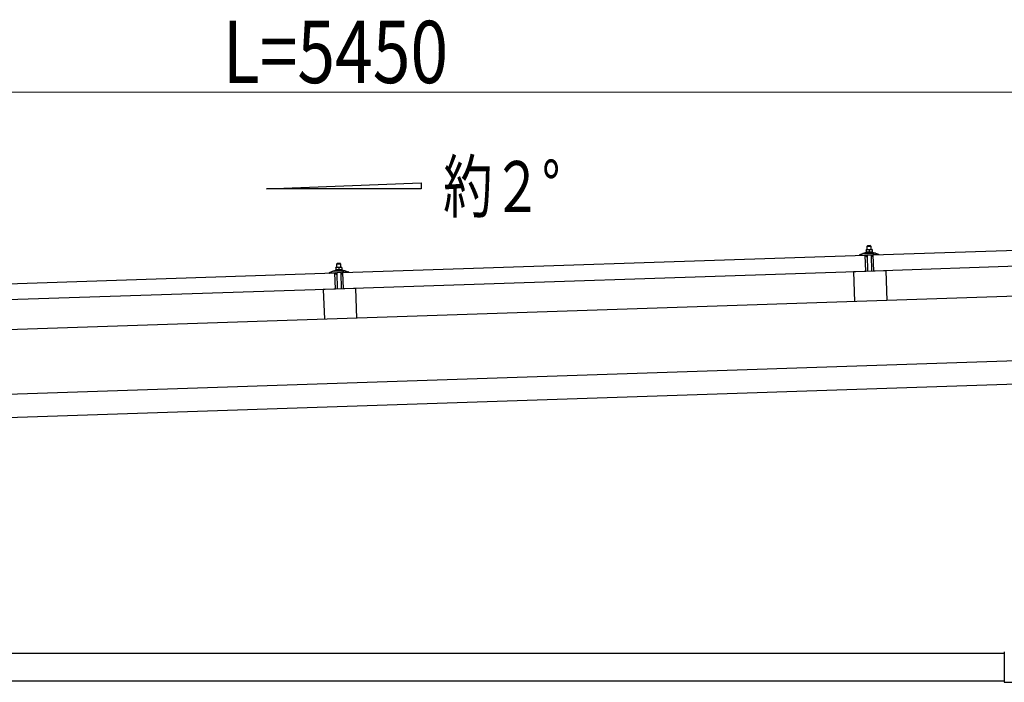
# Model space of a CAD drawing. Units: millimetres. Extents: x 0 to 25230, y 0 to 17820.
# Drawn here: x 12059 to 14195, y 5893 to 7329 of the extents above; entities that cross this region are included whole.
import ezdxf

# ---------------------------------------------------------------- set-up
doc = ezdxf.new("R2010")
doc.units = ezdxf.units.MM
for name, color, linetype, lineweight in [('USER1', 3, 'Continuous', 13), ('YKK_13', 4, 'Continuous', 30), ('YKK_A1', 4, 'Continuous', 30), ('YKK_D', 6, 'Continuous', 13)]:
    doc.layers.add(name, color=color, linetype=linetype, lineweight=lineweight)
doc.styles.add('text-b', font='extslim2.shx', dxfattribs={"width": 0.8, "bigfont": 'extfont2.shx'})

msp = doc.modelspace()

# ---------------------------------------------------------------- linework, layer by layer
at = {"layer": 'YKK_13'}
for p, q in [((13910.4, 6819.3), (15043.8, 6857.1)), ((13898.1, 6839.4), (13897.2, 6838.4)), ((13897.2, 6838.4), (13905.2, 6838.7)), ((13897.4, 6830.4), (13897.2, 6838.4)), ((13904.1, 6839.6), (13898.1, 6839.4)), ((13904.1, 6839.6), (13905.2, 6838.7)), ((13905.2, 6838.7), (13905.4, 6830.7)), ((12760, 6780.9), (13893.4, 6818.7)), ((13881.3, 6818.9), (13881.3, 6819.5)), ((13881.6, 6820), (13887.8, 6822.1)), ((13894.4, 6818.8), (13881.8, 6818.4)), ((13890.7, 6822.7), (13912.7, 6823.4)), ((13893.1, 6824.3), (13895.1, 6825.2)), ((13893.1, 6824.3), (13910.1, 6824.8)), ((13893.2, 6822.8), (13893.1, 6824.3)), ((13893.2, 6822.8), (13910.2, 6823.3)), ((13894.6, 6783.7), (13893.4, 6818.7)), ((13898.2, 6830.4), (13894.9, 6830.3)), ((13894.9, 6830.3), (13894.9, 6830.3)), ((13894.9, 6830.3), (13894.9, 6830.3)), ((13894.9, 6830.3), (13894.9, 6830.3)), ((13894.9, 6830.3), (13894.9, 6830.3)), ((13894.9, 6830.3), (13894.9, 6830.3)), ((13894.9, 6830.3), (13894.9, 6830.3)), ((13894.9, 6830.3), (13894.9, 6830.3)), ((13894.9, 6830.3), (13894.9, 6830.3)), ((13894.9, 6830.3), (13894.9, 6830.3)), ((13894.9, 6830.3), (13894.9, 6830.3)), ((13894.9, 6830.3), (13894.9, 6830.3)), ((13894.9, 6830.3), (13894.9, 6830.3)), ((13894.9, 6830.3), (13894.9, 6830.3)), ((13894.9, 6830.3), (13894.9, 6830.3)), ((13894.9, 6830.3), (13894.9, 6830.3)), ((13894.9, 6830.3), (13894.9, 6830.3)), ((13894.9, 6830.3), (13894.9, 6830.3)), ((13894.9, 6830.3), (13894.9, 6830.3)), ((13895.3, 6816.2), (13894.9, 6818.4)), ((13894.9, 6830.2), (13894.9, 6830.3)), ((13894.9, 6830.2), (13894.9, 6830.2)), ((13894.9, 6830.2), (13894.9, 6830.2)), ((13894.9, 6830.2), (13894.9, 6830.2)), ((13895, 6830.2), (13894.9, 6830.2)), ((13895, 6830.1), (13895, 6830.2)), ((13895, 6830.1), (13895, 6830.1)), ((13895, 6830.1), (13895, 6830.1)), ((13895, 6830.1), (13895, 6830.1)), ((13895, 6830.1), (13895, 6830.1)), ((13895, 6830), (13895, 6830.1)), ((13895, 6830), (13895, 6830)), ((13895, 6830), (13895, 6830)), ((13895, 6830), (13895, 6830)), ((13895, 6829.9), (13895, 6830)), ((13895, 6829.9), (13895, 6829.9)), ((13895, 6829.9), (13895, 6829.9)), ((13895, 6829.9), (13895, 6829.9)), ((13895, 6829.9), (13895, 6829.9)), ((13895, 6829.8), (13895, 6829.9)), ((13895, 6829.8), (13895, 6829.8)), ((13895, 6829.8), (13895, 6829.8)), ((13895, 6829.8), (13895, 6829.8)), ((13895, 6829.7), (13895, 6829.8)), ((13895.2, 6829.8), (13895, 6829.7)), ((13895, 6829.7), (13895.1, 6824.7)), ((13895.3, 6824.8), (13895.1, 6824.7)), ((13895.3, 6829.8), (13895.2, 6829.8)), ((13895.3, 6829.9), (13895.3, 6829.8)), ((13895.4, 6829.9), (13895.3, 6829.9)), ((13895.4, 6824.8), (13895.3, 6824.8)), ((13895.5, 6829.9), (13895.4, 6829.9)), ((13895.4, 6824.8), (13895.4, 6824.8)), ((13895.5, 6824.8), (13895.4, 6824.8)), ((13895.6, 6830), (13895.5, 6829.9)), ((13895.5, 6829.9), (13895.5, 6829.9)), ((13895.5, 6824.8), (13895.5, 6824.8)), ((13895.6, 6824.8), (13895.5, 6824.8)), ((13895.7, 6830), (13895.6, 6830)), ((13895.6, 6824.9), (13895.6, 6824.8)), ((13895.7, 6824.9), (13895.6, 6824.9)), ((13895.8, 6830), (13895.7, 6830)), ((13895.8, 6824.9), (13895.7, 6824.9)), ((13895.9, 6830), (13895.8, 6830)), ((13895.8, 6824.9), (13895.8, 6824.9)), ((13895.9, 6824.9), (13895.8, 6824.9)), ((13896, 6830.1), (13895.9, 6830)), ((13896, 6825), (13895.9, 6824.9)), ((13896.1, 6815.9), (13895.9, 6815.8)), ((13896, 6830.1), (13896, 6830.1)), ((13896.1, 6830.1), (13896, 6830.1)), ((13896.1, 6825), (13896, 6825)), ((13896.3, 6830.2), (13896.1, 6830.1)), ((13896.2, 6825), (13896.1, 6825)), ((13896.3, 6825), (13896.2, 6825)), ((13896.4, 6830.2), (13896.3, 6830.2)), ((13896.4, 6825), (13896.3, 6825)), ((13896.3, 6818.6), (13896.4, 6816.2)), ((13896.5, 6830.2), (13896.4, 6830.2)), ((13896.5, 6825.1), (13896.4, 6825)), ((13896.6, 6830.2), (13896.5, 6830.2)), ((13896.6, 6825.1), (13896.5, 6825.1)), ((13896.7, 6830.3), (13896.6, 6830.2)), ((13896.7, 6825.1), (13896.6, 6825.1)), ((13907, 6819.2), (13896.6, 6818.9)), ((13896.8, 6830.3), (13896.7, 6830.3)), ((13896.9, 6825.1), (13896.7, 6825.1)), ((13896.9, 6830.3), (13896.8, 6830.3)), ((13897, 6830.3), (13896.9, 6830.3)), ((13897, 6825.1), (13896.9, 6825.1)), ((13897.1, 6830.3), (13897, 6830.3)), ((13897.1, 6825.2), (13897, 6825.1)), ((13897.2, 6830.3), (13897.1, 6830.3)), ((13897.2, 6825.2), (13897.1, 6825.2)), ((13897.3, 6830.4), (13897.2, 6830.3)), ((13897.4, 6825.2), (13897.2, 6825.2)), ((13897.4, 6830.4), (13897.3, 6830.4)), ((13897.5, 6830.4), (13897.4, 6830.4)), ((13897.5, 6825.2), (13897.4, 6825.2)), ((13897.6, 6830.4), (13897.5, 6830.4)), ((13897.6, 6825.2), (13897.5, 6825.2)), ((13897.6, 6830.4), (13897.6, 6830.4)), ((13897.7, 6830.4), (13897.6, 6830.4)), ((13897.8, 6825.2), (13897.6, 6825.2)), ((13897.8, 6830.4), (13897.7, 6830.4)), ((13897.8, 6830.4), (13897.8, 6830.4)), ((13897.9, 6830.4), (13897.8, 6830.4)), ((13897.9, 6825.2), (13897.8, 6825.2)), ((13899, 6783.9), (13897.8, 6818.9)), ((13897.9, 6830.4), (13897.9, 6830.4)), ((13898, 6830.4), (13897.9, 6830.4)), ((13898, 6825.2), (13897.9, 6825.2)), ((13898, 6830.4), (13898, 6830.4)), ((13898.1, 6830.4), (13898, 6830.4)), ((13898.2, 6825.3), (13898, 6825.2)), ((13898.1, 6830.4), (13898.1, 6830.4)), ((13898.1, 6830.4), (13898.1, 6830.4)), ((13898.1, 6830.4), (13898.1, 6830.4)), ((13898.1, 6830.4), (13898.1, 6830.4)), ((13898.2, 6830.4), (13898.1, 6830.4)), ((13904.7, 6830.6), (13898.2, 6830.4)), ((13898.2, 6830.4), (13898.2, 6830.4)), ((13898.5, 6830.4), (13898.2, 6830.4)), ((13898.3, 6825.3), (13898.2, 6825.3)), ((13898.4, 6825.3), (13898.3, 6825.3)), ((13898.6, 6825.3), (13898.4, 6825.3)), ((13898.5, 6830.4), (13898.5, 6830.4)), ((13898.6, 6830.4), (13898.5, 6830.4)), ((13898.7, 6830.4), (13898.6, 6830.4)), ((13898.7, 6825.3), (13898.6, 6825.3)), ((13898.7, 6830.4), (13898.7, 6830.4)), ((13898.8, 6830.4), (13898.7, 6830.4)), ((13898.8, 6825.3), (13898.7, 6825.3)), ((13898.9, 6830.4), (13898.8, 6830.4)), ((13899, 6825.3), (13898.8, 6825.3)), ((13899, 6830.4), (13898.9, 6830.4)), ((13899.1, 6830.4), (13899, 6830.4)), ((13899.1, 6825.3), (13899, 6825.3)), ((13899.2, 6830.4), (13899.1, 6830.4)), ((13899.2, 6825.3), (13899.1, 6825.3)), ((13899.3, 6830.4), (13899.2, 6830.4)), ((13899.4, 6825.3), (13899.2, 6825.3)), ((13899.4, 6830.4), (13899.3, 6830.4)), ((13899.5, 6830.4), (13899.4, 6830.4)), ((13899.5, 6825.3), (13899.4, 6825.3)), ((13899.6, 6830.4), (13899.5, 6830.4)), ((13899.7, 6825.2), (13899.5, 6825.3)), ((13899.7, 6830.4), (13899.6, 6830.4)), ((13899.9, 6830.4), (13899.7, 6830.4)), ((13899.8, 6825.2), (13899.7, 6825.2)), ((13899.9, 6825.2), (13899.8, 6825.2)), ((13900, 6830.3), (13899.9, 6830.4)), ((13900, 6825.2), (13899.9, 6825.2)), ((13900.1, 6830.3), (13900, 6830.3)), ((13900.1, 6825.2), (13900, 6825.2)), ((13900.2, 6830.3), (13900.1, 6830.3)), ((13900.3, 6825.2), (13900.1, 6825.2)), ((13900.3, 6830.3), (13900.2, 6830.3)), ((13900.4, 6830.2), (13900.3, 6830.3)), ((13900.4, 6825.2), (13900.3, 6825.2)), ((13900.5, 6830.2), (13900.4, 6830.2)), ((13900.5, 6825.2), (13900.4, 6825.2)), ((13900.6, 6830.2), (13900.5, 6830.2)), ((13900.6, 6825.1), (13900.5, 6825.2)), ((13900.7, 6830.2), (13900.6, 6830.2)), ((13900.7, 6825.1), (13900.6, 6825.1)), ((13900.8, 6830.1), (13900.7, 6830.2)), ((13900.8, 6825.1), (13900.7, 6825.1)), ((13900.9, 6830.1), (13900.8, 6830.1)), ((13900.8, 6825.1), (13900.8, 6825.1)), ((13900.9, 6825.1), (13900.8, 6825.1)), ((13900.9, 6830.1), (13900.9, 6830.1)), ((13901, 6830.1), (13900.9, 6830.1)), ((13901, 6825.1), (13900.9, 6825.1)), ((13901.1, 6830.1), (13901, 6830.1)), ((13901.1, 6825.1), (13901, 6825.1)), ((13901.1, 6830), (13901.1, 6830.1)), ((13901.2, 6830), (13901.1, 6830)), ((13901.1, 6825), (13901.1, 6825.1)), ((13901.2, 6825), (13901.1, 6825)), ((13901.5, 6830), (13901.2, 6830)), ((13901.3, 6825), (13901.2, 6825)), ((13901.3, 6825), (13901.3, 6825)), ((13901.4, 6825), (13901.3, 6825)), ((13901.4, 6825), (13901.4, 6825)), ((13901.6, 6825), (13901.4, 6825)), ((13901.5, 6830), (13901.6, 6825)), ((13901.7, 6830), (13901.5, 6830)), ((13901.8, 6825), (13901.6, 6825)), ((13901.8, 6830.1), (13901.7, 6830)), ((13901.8, 6830.1), (13901.8, 6830.1)), ((13901.9, 6830.1), (13901.8, 6830.1)), ((13901.9, 6825), (13901.8, 6825)), ((13901.9, 6830.1), (13901.9, 6830.1)), ((13902, 6830.1), (13901.9, 6830.1)), ((13901.9, 6825), (13901.9, 6825)), ((13902, 6825), (13901.9, 6825)), ((13902.1, 6830.2), (13902, 6830.1)), ((13902.1, 6825.1), (13902, 6825)), ((13902, 6825), (13902, 6825)), ((13902.2, 6830.2), (13902.1, 6830.2)), ((13902.1, 6825.1), (13902.1, 6825.1)), ((13902.2, 6825.1), (13902.1, 6825.1)), ((13902.3, 6830.2), (13902.2, 6830.2)), ((13902.3, 6825.1), (13902.2, 6825.1)), ((13902.4, 6830.3), (13902.3, 6830.2)), ((13902.4, 6825.2), (13902.3, 6825.1)), ((13902.3, 6825.1), (13902.3, 6825.1)), ((13902.4, 6830.3), (13902.4, 6830.3)), ((13902.5, 6830.3), (13902.4, 6830.3)), ((13902.5, 6825.2), (13902.4, 6825.2)), ((13902.6, 6830.4), (13902.5, 6830.3)), ((13902.6, 6825.2), (13902.5, 6825.2)), ((13902.7, 6830.4), (13902.6, 6830.4)), ((13902.7, 6825.2), (13902.6, 6825.2)), ((13902.8, 6830.4), (13902.7, 6830.4)), ((13902.8, 6825.2), (13902.7, 6825.2)), ((13903, 6830.4), (13902.8, 6830.4)), ((13902.9, 6825.3), (13902.8, 6825.2)), ((13903, 6825.3), (13902.9, 6825.3)), ((13903.1, 6830.5), (13903, 6830.4)), ((13903.1, 6825.3), (13903, 6825.3)), ((13903.2, 6830.5), (13903.1, 6830.5)), ((13903.2, 6825.3), (13903.1, 6825.3)), ((13903.3, 6830.5), (13903.2, 6830.5)), ((13903.4, 6825.3), (13903.2, 6825.3)), ((13903.4, 6830.5), (13903.3, 6830.5)), ((13903.5, 6830.5), (13903.4, 6830.5)), ((13903.5, 6825.4), (13903.4, 6825.3)), ((13903.6, 6830.6), (13903.5, 6830.5)), ((13903.6, 6825.4), (13903.5, 6825.4)), ((13903.7, 6830.6), (13903.6, 6830.6)), ((13903.7, 6825.4), (13903.6, 6825.4)), ((13903.8, 6830.6), (13903.7, 6830.6)), ((13903.9, 6825.4), (13903.7, 6825.4)), ((13903.9, 6830.6), (13903.8, 6830.6)), ((13904, 6830.6), (13903.9, 6830.6)), ((13904, 6825.4), (13903.9, 6825.4)), ((13904, 6830.6), (13904, 6830.6)), ((13904.1, 6830.6), (13904, 6830.6)), ((13904.1, 6825.4), (13904, 6825.4)), ((13904.2, 6830.6), (13904.1, 6830.6)), ((13904.3, 6825.4), (13904.1, 6825.4)), ((13904.3, 6830.6), (13904.2, 6830.6)), ((13904.3, 6830.6), (13904.3, 6830.6)), ((13904.4, 6830.6), (13904.3, 6830.6)), ((13904.4, 6825.5), (13904.3, 6825.4)), ((13904.4, 6830.6), (13904.4, 6830.6)), ((13904.5, 6830.6), (13904.4, 6830.6)), ((13904.5, 6825.5), (13904.4, 6825.5)), ((13904.5, 6830.6), (13904.5, 6830.6)), ((13904.6, 6830.6), (13904.5, 6830.6)), ((13904.7, 6825.5), (13904.5, 6825.5)), ((13904.6, 6830.6), (13904.6, 6830.6)), ((13904.6, 6830.6), (13904.6, 6830.6)), ((13904.6, 6830.6), (13904.6, 6830.6)), ((13904.6, 6830.6), (13904.6, 6830.6)), ((13904.7, 6830.6), (13904.6, 6830.6)), ((13907.9, 6830.8), (13904.7, 6830.6)), ((13904.7, 6830.6), (13904.7, 6830.6)), ((13905, 6830.6), (13904.7, 6830.6)), ((13904.8, 6825.5), (13904.7, 6825.5)), ((13904.9, 6825.5), (13904.8, 6825.5)), ((13905.1, 6825.5), (13904.9, 6825.5)), ((13905, 6830.6), (13905, 6830.6)), ((13905.1, 6830.6), (13905, 6830.6)), ((13905.2, 6830.6), (13905.1, 6830.6)), ((13905.2, 6825.5), (13905.1, 6825.5)), ((13905.2, 6830.6), (13905.2, 6830.6)), ((13905.3, 6830.6), (13905.2, 6830.6)), ((13905.3, 6825.5), (13905.2, 6825.5)), ((13905.4, 6830.6), (13905.3, 6830.6)), ((13905.5, 6825.5), (13905.3, 6825.5)), ((13905.5, 6830.6), (13905.4, 6830.6)), ((13905.6, 6830.6), (13905.5, 6830.6)), ((13905.6, 6825.5), (13905.5, 6825.5)), ((13905.7, 6830.6), (13905.6, 6830.6)), ((13905.7, 6825.5), (13905.6, 6825.5)), ((13905.8, 6830.6), (13905.7, 6830.6)), ((13905.9, 6825.5), (13905.7, 6825.5)), ((13905.9, 6830.6), (13905.8, 6830.6)), ((13905.8, 6819.2), (13907, 6784.2)), ((13906, 6830.6), (13905.9, 6830.6)), ((13906, 6825.5), (13905.9, 6825.5)), ((13906.1, 6830.6), (13906, 6830.6)), ((13906.1, 6825.5), (13906, 6825.5)), ((13906.2, 6830.6), (13906.1, 6830.6)), ((13906.3, 6825.4), (13906.1, 6825.5)), ((13906.3, 6830.6), (13906.2, 6830.6)), ((13906.5, 6830.6), (13906.3, 6830.6)), ((13906.4, 6825.4), (13906.3, 6825.4)), ((13906.5, 6825.4), (13906.4, 6825.4)), ((13906.6, 6830.5), (13906.5, 6830.6)), ((13906.6, 6825.4), (13906.5, 6825.4)), ((13906.7, 6830.5), (13906.6, 6830.5)), ((13906.8, 6825.4), (13906.6, 6825.4)), ((13906.8, 6830.5), (13906.7, 6830.5)), ((13906.9, 6830.5), (13906.8, 6830.5)), ((13906.9, 6825.4), (13906.8, 6825.4)), ((13907, 6830.4), (13906.9, 6830.5)), ((13907, 6825.4), (13906.9, 6825.4)), ((13907.1, 6830.4), (13907, 6830.4)), ((13907.1, 6825.4), (13907, 6825.4)), ((13907.2, 6830.4), (13907.1, 6830.4)), ((13907.2, 6825.3), (13907.1, 6825.4)), ((13907.3, 6830.4), (13907.2, 6830.4)), ((13907.3, 6825.3), (13907.2, 6825.3)), ((13907.4, 6830.3), (13907.3, 6830.4)), ((13907.3, 6825.3), (13907.3, 6825.3)), ((13907.4, 6825.3), (13907.3, 6825.3)), ((13907.4, 6816.5), (13907.3, 6818.9)), ((13907.4, 6830.3), (13907.4, 6830.3)), ((13907.5, 6830.3), (13907.4, 6830.3)), ((13907.5, 6825.3), (13907.4, 6825.3)), ((13907.6, 6830.3), (13907.5, 6830.3)), ((13907.6, 6825.3), (13907.5, 6825.3)), ((13907.6, 6830.3), (13907.6, 6830.3)), ((13907.7, 6830.2), (13907.6, 6830.3)), ((13907.6, 6825.3), (13907.6, 6825.3)), ((13907.7, 6825.2), (13907.6, 6825.3)), ((13908, 6830.2), (13907.7, 6830.2)), ((13907.8, 6825.2), (13907.7, 6825.2)), ((13908, 6816.2), (13907.7, 6816.2)), ((13907.8, 6825.2), (13907.8, 6825.2)), ((13907.9, 6825.2), (13907.8, 6825.2)), ((13907.9, 6830.7), (13907.9, 6830.7)), ((13907.9, 6830.8), (13907.9, 6830.7)), ((13907.9, 6830.7), (13907.9, 6830.6)), ((13907.9, 6830.7), (13907.9, 6830.7)), ((13907.9, 6830.7), (13907.9, 6830.7)), ((13907.9, 6830.7), (13907.9, 6830.7)), ((13907.9, 6830.7), (13907.9, 6830.7)), ((13907.9, 6830.7), (13907.9, 6830.7)), ((13907.9, 6830.7), (13907.9, 6830.7)), ((13907.9, 6830.7), (13907.9, 6830.7)), ((13907.9, 6830.7), (13907.9, 6830.7)), ((13907.9, 6830.7), (13907.9, 6830.7)), ((13907.9, 6830.7), (13907.9, 6830.7)), ((13907.9, 6830.7), (13907.9, 6830.7)), ((13907.9, 6830.7), (13907.9, 6830.7)), ((13907.9, 6830.7), (13907.9, 6830.7)), ((13907.9, 6830.7), (13907.9, 6830.7)), ((13907.9, 6830.7), (13907.9, 6830.7)), ((13907.9, 6830.7), (13907.9, 6830.7)), ((13907.9, 6830.7), (13907.9, 6830.7)), ((13907.9, 6830.7), (13907.9, 6830.7)), ((13907.9, 6830.6), (13907.9, 6830.5)), ((13907.9, 6830.6), (13907.9, 6830.6)), ((13907.9, 6830.6), (13907.9, 6830.6)), ((13907.9, 6830.6), (13907.9, 6830.6)), ((13907.9, 6830.6), (13907.9, 6830.6)), ((13907.9, 6830.5), (13908, 6830.4)), ((13907.9, 6830.5), (13907.9, 6830.5)), ((13907.9, 6830.5), (13907.9, 6830.5)), ((13907.9, 6830.5), (13907.9, 6830.5)), ((13907.9, 6825.2), (13907.9, 6825.2)), ((13908.1, 6825.2), (13907.9, 6825.2)), ((13908, 6830.4), (13908, 6830.3)), ((13908, 6830.4), (13908, 6830.4)), ((13908, 6830.4), (13908, 6830.4)), ((13908, 6830.4), (13908, 6830.4)), ((13908, 6830.4), (13908, 6830.4)), ((13908, 6830.3), (13908, 6830.2)), ((13908, 6830.3), (13908, 6830.3)), ((13908, 6830.3), (13908, 6830.3)), ((13908, 6830.3), (13908, 6830.3)), ((13908, 6830.3), (13908, 6830.3)), ((13908, 6830.2), (13908, 6830.2)), ((13908, 6830.2), (13908, 6830.2)), ((13908, 6830.2), (13908.1, 6825.2)), ((13908.1, 6825.6), (13910.1, 6824.8)), ((13908.8, 6818.9), (13908.5, 6816.7)), ((13921.8, 6819.7), (13909.2, 6819.3)), ((13910.1, 6824.8), (13910.2, 6823.3)), ((13911.6, 6784.3), (13910.4, 6819.3)), ((15044.9, 6822.1), (13911.6, 6784.3)), ((13915.7, 6823.1), (13921.9, 6821.3)), ((13922.3, 6820.9), (13922.3, 6820.2)), ((12747.9, 6792.1), (12744.7, 6792)), ((12746.8, 6792), (12746.7, 6792)), ((12746.9, 6792), (12746.8, 6792)), ((12747.9, 6801.1), (12746.9, 6800.1)), ((12746.9, 6800.1), (12754.9, 6800.3)), ((12747.2, 6792.1), (12746.9, 6800.1)), ((12747, 6792), (12746.9, 6792)), ((12747.1, 6792), (12747, 6792)), ((12747.2, 6792), (12747.1, 6792)), ((12747.3, 6792), (12747.2, 6792)), ((12747.3, 6792.1), (12747.3, 6792)), ((12747.4, 6792.1), (12747.3, 6792.1)), ((12747.5, 6792.1), (12747.4, 6792.1)), ((12747.5, 6792.1), (12747.5, 6792.1)), ((12747.6, 6792.1), (12747.5, 6792.1)), ((12747.6, 6792.1), (12747.6, 6792.1)), ((12747.7, 6792.1), (12747.6, 6792.1)), ((12747.7, 6792.1), (12747.7, 6792.1)), ((12747.8, 6792.1), (12747.7, 6792.1)), ((12747.8, 6792.1), (12747.8, 6792.1)), ((12747.8, 6792.1), (12747.8, 6792.1)), ((12747.8, 6792.1), (12747.8, 6792.1)), ((12747.9, 6792.1), (12747.8, 6792.1)), ((12753.9, 6801.3), (12747.9, 6801.1)), ((12754.4, 6792.3), (12747.9, 6792.1)), ((12747.9, 6792.1), (12747.9, 6792.1)), ((12747.9, 6792.1), (12747.9, 6792.1)), ((12748.2, 6792.1), (12747.9, 6792.1)), ((12748.2, 6792.1), (12748.2, 6792.1)), ((12748.3, 6792.1), (12748.2, 6792.1)), ((12748.4, 6792.1), (12748.3, 6792.1)), ((12748.5, 6792.1), (12748.4, 6792.1)), ((12748.5, 6792.1), (12748.5, 6792.1)), ((12748.6, 6792.1), (12748.5, 6792.1)), ((12748.7, 6792.1), (12748.6, 6792.1)), ((12748.8, 6792.1), (12748.7, 6792.1)), ((12748.9, 6792.1), (12748.8, 6792.1)), ((12749, 6792.1), (12748.9, 6792.1)), ((12749.1, 6792.1), (12749, 6792.1)), ((12749.2, 6792.1), (12749.1, 6792.1)), ((12749.3, 6792), (12749.2, 6792.1)), ((12749.5, 6792), (12749.3, 6792)), ((12749.6, 6792), (12749.5, 6792)), ((12749.7, 6792), (12749.6, 6792)), ((12749.8, 6792), (12749.7, 6792)), ((12752.4, 6792), (12752.3, 6792)), ((12752.5, 6792), (12752.4, 6792)), ((12752.6, 6792.1), (12752.5, 6792)), ((12752.7, 6792.1), (12752.6, 6792.1)), ((12752.8, 6792.1), (12752.7, 6792.1)), ((12752.9, 6792.1), (12752.8, 6792.1)), ((12753, 6792.2), (12752.9, 6792.1)), ((12753.1, 6792.2), (12753, 6792.2)), ((12753.2, 6792.2), (12753.1, 6792.2)), ((12753.3, 6792.2), (12753.2, 6792.2)), ((12753.4, 6792.2), (12753.3, 6792.2)), ((12753.5, 6792.2), (12753.4, 6792.2)), ((12753.6, 6792.2), (12753.5, 6792.2)), ((12753.7, 6792.3), (12753.6, 6792.2)), ((12753.8, 6792.3), (12753.7, 6792.3)), ((12753.8, 6792.3), (12753.8, 6792.3)), ((12753.9, 6792.3), (12753.8, 6792.3)), ((12753.9, 6801.3), (12754.9, 6800.3)), ((12754, 6792.3), (12753.9, 6792.3)), ((12754, 6792.3), (12754, 6792.3)), ((12754.1, 6792.3), (12754, 6792.3)), ((12754.1, 6792.3), (12754.1, 6792.3)), ((12754.2, 6792.3), (12754.1, 6792.3)), ((12754.2, 6792.3), (12754.2, 6792.3)), ((12754.3, 6792.3), (12754.2, 6792.3)), ((12754.3, 6792.3), (12754.3, 6792.3)), ((12754.3, 6792.3), (12754.3, 6792.3)), ((12754.3, 6792.3), (12754.3, 6792.3)), ((12754.4, 6792.3), (12754.3, 6792.3)), ((12757.7, 6792.4), (12754.4, 6792.3)), ((12754.4, 6792.3), (12754.4, 6792.3)), ((12754.4, 6792.3), (12754.4, 6792.3)), ((12754.7, 6792.3), (12754.4, 6792.3)), ((12754.7, 6792.3), (12754.7, 6792.3)), ((12754.8, 6792.3), (12754.7, 6792.3)), ((12754.9, 6792.3), (12754.8, 6792.3)), ((12754.9, 6800.3), (12755.2, 6792.3)), ((12755, 6792.3), (12754.9, 6792.3)), ((12755, 6792.3), (12755, 6792.3)), ((12755.1, 6792.3), (12755, 6792.3)), ((12755.2, 6792.3), (12755.1, 6792.3)), ((12755.3, 6792.3), (12755.2, 6792.3)), ((12755.4, 6792.3), (12755.3, 6792.3)), ((12755.5, 6792.3), (12755.4, 6792.3)), ((12755.6, 6792.3), (12755.5, 6792.3)), ((12755.7, 6792.3), (12755.6, 6792.3)), ((12755.8, 6792.3), (12755.7, 6792.3)), ((12756, 6792.2), (12755.8, 6792.3)), ((12756.1, 6792.2), (12756, 6792.2)), ((12756.2, 6792.2), (12756.1, 6792.2)), ((12756.3, 6792.2), (12756.2, 6792.2)), ((12756.4, 6792.2), (12756.3, 6792.2)), ((12756.5, 6792.1), (12756.4, 6792.2)), ((12756.6, 6792.1), (12756.5, 6792.1)), ((12756.7, 6792.1), (12756.6, 6792.1)), ((12756.8, 6792.1), (12756.7, 6792.1)), ((12756.9, 6792), (12756.8, 6792.1)), ((12757, 6792), (12756.9, 6792)), ((12757.1, 6792), (12757, 6792)), ((12757.2, 6792), (12757.1, 6792)), ((12757.7, 6792.4), (12757.7, 6792.3)), ((12757.7, 6792.4), (12757.7, 6792.4)), ((12757.7, 6792.4), (12757.7, 6792.4)), ((12757.7, 6792.4), (12757.7, 6792.4)), ((12757.7, 6792.4), (12757.7, 6792.4)), ((12757.7, 6792.4), (12757.7, 6792.4)), ((12757.7, 6792.4), (12757.7, 6792.4)), ((12757.7, 6792.4), (12757.7, 6792.4)), ((12757.7, 6792.4), (12757.7, 6792.4)), ((12757.7, 6792.4), (12757.7, 6792.4)), ((12757.7, 6792.4), (12757.7, 6792.4)), ((12757.7, 6792.4), (12757.7, 6792.4)), ((12757.7, 6792.4), (12757.7, 6792.4)), ((12757.7, 6792.4), (12757.7, 6792.4)), ((12757.7, 6792.4), (12757.7, 6792.4)), ((12757.7, 6792.4), (12757.7, 6792.4)), ((12757.7, 6792.4), (12757.7, 6792.4)), ((12757.7, 6792.4), (12757.7, 6792.4)), ((12757.7, 6792.3), (12757.7, 6792.2)), ((12757.7, 6792.3), (12757.7, 6792.3)), ((12757.7, 6792.3), (12757.7, 6792.3)), ((12757.7, 6792.3), (12757.7, 6792.3)), ((12757.7, 6792.3), (12757.7, 6792.3)), ((12757.7, 6792.3), (12757.7, 6792.3)), ((12757.7, 6792.2), (12757.7, 6792.1)), ((12757.7, 6792.2), (12757.7, 6792.2)), ((12757.7, 6792.2), (12757.7, 6792.2)), ((12757.7, 6792.2), (12757.7, 6792.2)), ((12757.7, 6792.2), (12757.7, 6792.2)), ((12757.7, 6792.1), (12757.7, 6792)), ((12757.7, 6792.1), (12757.7, 6792.1)), ((12757.7, 6792.1), (12757.7, 6792.1)), ((12757.7, 6792.1), (12757.7, 6792.1)), ((12757.7, 6792), (12757.7, 6792)), ((12757.7, 6792), (12757.7, 6792)), ((12757.7, 6792), (12757.7, 6792)), ((11609.7, 6742.6), (12743, 6780.3)), ((12731, 6780.5), (12731, 6781.1)), ((12731.4, 6781.6), (12737.5, 6783.8)), ((12744.1, 6780.5), (12731.6, 6780)), ((12740.4, 6784.3), (12762.4, 6785.1)), ((12742.9, 6785.9), (12744.8, 6786.8)), ((12742.9, 6785.9), (12759.9, 6786.5)), ((12742.9, 6784.4), (12742.9, 6785.9)), ((12742.9, 6784.4), (12759.9, 6785)), ((12744.2, 6745.4), (12743, 6780.3)), ((12745.1, 6777.9), (12744.6, 6780.1)), ((12744.7, 6792), (12744.7, 6792)), ((12744.7, 6792), (12744.7, 6792)), ((12744.7, 6792), (12744.7, 6792)), ((12744.7, 6792), (12744.7, 6792)), ((12744.7, 6792), (12744.7, 6792)), ((12744.7, 6792), (12744.7, 6792)), ((12744.7, 6792), (12744.7, 6792)), ((12744.7, 6792), (12744.7, 6792)), ((12744.7, 6792), (12744.7, 6792)), ((12744.7, 6792), (12744.7, 6792)), ((12744.7, 6792), (12744.7, 6792)), ((12744.7, 6792), (12744.7, 6792)), ((12744.7, 6792), (12744.7, 6792)), ((12744.7, 6791.9), (12744.7, 6792)), ((12744.7, 6791.9), (12744.7, 6791.9)), ((12744.7, 6791.9), (12744.7, 6791.9)), ((12744.7, 6791.9), (12744.7, 6791.9)), ((12744.7, 6791.9), (12744.7, 6791.9)), ((12744.7, 6791.9), (12744.7, 6791.9)), ((12744.7, 6791.9), (12744.7, 6791.9)), ((12744.7, 6791.9), (12744.7, 6791.9)), ((12744.7, 6791.8), (12744.7, 6791.9)), ((12744.7, 6791.8), (12744.7, 6791.8)), ((12744.7, 6791.8), (12744.7, 6791.8)), ((12744.7, 6791.8), (12744.7, 6791.8)), ((12744.7, 6791.8), (12744.7, 6791.8)), ((12744.7, 6791.7), (12744.7, 6791.8)), ((12744.7, 6791.7), (12744.7, 6791.7)), ((12744.7, 6791.7), (12744.7, 6791.7)), ((12744.7, 6791.7), (12744.7, 6791.7)), ((12744.7, 6791.6), (12744.7, 6791.7)), ((12744.7, 6791.6), (12744.7, 6791.6)), ((12744.7, 6791.6), (12744.7, 6791.6)), ((12744.7, 6791.6), (12744.7, 6791.6)), ((12744.7, 6791.6), (12744.7, 6791.6)), ((12744.7, 6791.5), (12744.7, 6791.6)), ((12744.7, 6791.5), (12744.7, 6791.5)), ((12744.7, 6791.5), (12744.7, 6791.5)), ((12744.7, 6791.5), (12744.7, 6791.5)), ((12744.7, 6791.5), (12744.7, 6791.5)), ((12744.7, 6791.5), (12744.7, 6791.5)), ((12744.7, 6791.4), (12744.7, 6791.5)), ((12744.9, 6791.5), (12744.7, 6791.4)), ((12744.7, 6791.4), (12744.8, 6786.4)), ((12745, 6786.4), (12744.8, 6786.4)), ((12745, 6791.5), (12744.9, 6791.5)), ((12745, 6791.5), (12745, 6791.5)), ((12745.1, 6791.5), (12745, 6791.5)), ((12745.1, 6786.5), (12745, 6786.4)), ((12745.2, 6791.6), (12745.1, 6791.5)), ((12745.1, 6786.5), (12745.1, 6786.5)), ((12745.2, 6786.5), (12745.1, 6786.5)), ((12745.2, 6791.6), (12745.2, 6791.6)), ((12745.3, 6791.6), (12745.2, 6791.6)), ((12745.2, 6786.5), (12745.2, 6786.5)), ((12745.3, 6786.5), (12745.2, 6786.5)), ((12745.4, 6791.6), (12745.3, 6791.6)), ((12745.3, 6786.5), (12745.3, 6786.5)), ((12745.4, 6786.5), (12745.3, 6786.5)), ((12745.5, 6791.7), (12745.4, 6791.6)), ((12745.5, 6786.6), (12745.4, 6786.5)), ((12745.6, 6791.7), (12745.5, 6791.7)), ((12745.6, 6786.6), (12745.5, 6786.6)), ((12745.7, 6791.7), (12745.6, 6791.7)), ((12745.6, 6786.6), (12745.6, 6786.6)), ((12745.7, 6786.6), (12745.6, 6786.6)), ((12745.8, 6777.5), (12745.6, 6777.5)), ((12745.8, 6791.8), (12745.7, 6791.7)), ((12745.8, 6786.6), (12745.7, 6786.6)), ((12745.9, 6791.8), (12745.8, 6791.8)), ((12745.9, 6786.7), (12745.8, 6786.6)), ((12746, 6791.8), (12745.9, 6791.8)), ((12746, 6786.7), (12745.9, 6786.7)), ((12746.1, 6791.8), (12746, 6791.8)), ((12746.1, 6786.7), (12746, 6786.7)), ((12746.2, 6791.9), (12746.1, 6791.8)), ((12746.2, 6786.7), (12746.1, 6786.7)), ((12746.1, 6780.2), (12746.1, 6777.8)), ((12746.3, 6791.9), (12746.2, 6791.9)), ((12746.3, 6786.7), (12746.2, 6786.7)), ((12746.4, 6791.9), (12746.3, 6791.9)), ((12746.4, 6786.8), (12746.3, 6786.7)), ((12756.7, 6780.9), (12746.3, 6780.5)), ((12746.5, 6791.9), (12746.4, 6791.9)), ((12746.6, 6786.8), (12746.4, 6786.8)), ((12746.6, 6792), (12746.5, 6791.9)), ((12746.7, 6792), (12746.6, 6792)), ((12746.7, 6786.8), (12746.6, 6786.8)), ((12746.8, 6786.8), (12746.7, 6786.8)), ((12747, 6786.8), (12746.8, 6786.8)), ((12747.1, 6786.8), (12747, 6786.8)), ((12747.2, 6786.9), (12747.1, 6786.8)), ((12747.4, 6786.9), (12747.2, 6786.9)), ((12747.5, 6786.9), (12747.4, 6786.9)), ((12747.6, 6786.9), (12747.5, 6786.9)), ((12748.7, 6745.6), (12747.5, 6780.6)), ((12747.8, 6786.9), (12747.6, 6786.9)), ((12747.9, 6786.9), (12747.8, 6786.9)), ((12748, 6786.9), (12747.9, 6786.9)), ((12748.2, 6786.9), (12748, 6786.9)), ((12748.3, 6786.9), (12748.2, 6786.9)), ((12748.4, 6786.9), (12748.3, 6786.9)), ((12748.6, 6786.9), (12748.4, 6786.9)), ((12748.7, 6786.9), (12748.6, 6786.9)), ((12748.8, 6786.9), (12748.7, 6786.9)), ((12749, 6786.9), (12748.8, 6786.9)), ((12749.1, 6786.9), (12749, 6786.9)), ((12749.2, 6786.9), (12749.1, 6786.9)), ((12749.4, 6786.9), (12749.2, 6786.9)), ((12749.5, 6786.9), (12749.4, 6786.9)), ((12749.6, 6786.9), (12749.5, 6786.9)), ((12749.7, 6786.9), (12749.6, 6786.9)), ((12749.9, 6786.9), (12749.7, 6786.9)), ((12749.9, 6792), (12749.8, 6792)), ((12750, 6791.9), (12749.9, 6792)), ((12750, 6786.8), (12749.9, 6786.9)), ((12750.1, 6791.9), (12750, 6791.9)), ((12750.1, 6786.8), (12750, 6786.8)), ((12750.2, 6791.9), (12750.1, 6791.9)), ((12750.2, 6786.8), (12750.1, 6786.8)), ((12750.3, 6791.8), (12750.2, 6791.9)), ((12750.3, 6786.8), (12750.2, 6786.8)), ((12750.4, 6791.8), (12750.3, 6791.8)), ((12750.4, 6786.8), (12750.3, 6786.8)), ((12750.5, 6791.8), (12750.4, 6791.8)), ((12750.5, 6786.8), (12750.4, 6786.8)), ((12750.6, 6791.8), (12750.5, 6791.8)), ((12750.6, 6786.8), (12750.5, 6786.8)), ((12750.7, 6791.8), (12750.6, 6791.8)), ((12750.6, 6786.7), (12750.6, 6786.8)), ((12750.7, 6786.7), (12750.6, 6786.7)), ((12750.7, 6791.7), (12750.7, 6791.8)), ((12750.8, 6791.7), (12750.7, 6791.7)), ((12750.8, 6786.7), (12750.7, 6786.7)), ((12750.9, 6791.7), (12750.8, 6791.7)), ((12750.9, 6786.7), (12750.8, 6786.7)), ((12750.9, 6791.7), (12750.9, 6791.7)), ((12751.2, 6791.6), (12750.9, 6791.7)), ((12750.9, 6786.7), (12750.9, 6786.7)), ((12751, 6786.7), (12750.9, 6786.7)), ((12751, 6786.7), (12751, 6786.7)), ((12751.1, 6786.7), (12751, 6786.7)), ((12751.1, 6786.6), (12751.1, 6786.7)), ((12751.3, 6786.6), (12751.1, 6786.6)), ((12751.4, 6791.7), (12751.2, 6791.6)), ((12751.2, 6791.6), (12751.3, 6786.6)), ((12751.5, 6786.7), (12751.3, 6786.6)), ((12751.5, 6791.7), (12751.4, 6791.7)), ((12751.6, 6791.8), (12751.5, 6791.7)), ((12751.5, 6791.7), (12751.5, 6791.7)), ((12751.6, 6786.7), (12751.5, 6786.7)), ((12751.7, 6791.8), (12751.6, 6791.8)), ((12751.6, 6786.7), (12751.6, 6786.7)), ((12751.7, 6786.7), (12751.6, 6786.7)), ((12751.7, 6791.8), (12751.7, 6791.8)), ((12751.8, 6791.8), (12751.7, 6791.8)), ((12751.7, 6786.7), (12751.7, 6786.7)), ((12751.8, 6786.7), (12751.7, 6786.7)), ((12751.9, 6791.9), (12751.8, 6791.8)), ((12751.9, 6786.8), (12751.8, 6786.7)), ((12751.8, 6786.7), (12751.8, 6786.7)), ((12752, 6791.9), (12751.9, 6791.9)), ((12752, 6786.8), (12751.9, 6786.8)), ((12752.1, 6791.9), (12752, 6791.9)), ((12752.1, 6786.8), (12752, 6786.8)), ((12752.2, 6791.9), (12752.1, 6791.9)), ((12752.1, 6786.8), (12752.1, 6786.8)), ((12752.2, 6786.8), (12752.1, 6786.8)), ((12752.3, 6792), (12752.2, 6791.9)), ((12752.3, 6786.9), (12752.2, 6786.8)), ((12752.4, 6786.9), (12752.3, 6786.9)), ((12752.5, 6786.9), (12752.4, 6786.9)), ((12752.6, 6786.9), (12752.5, 6786.9)), ((12752.7, 6786.9), (12752.6, 6786.9)), ((12752.8, 6787), (12752.7, 6786.9)), ((12752.9, 6787), (12752.8, 6787)), ((12753.1, 6787), (12752.9, 6787)), ((12753.2, 6787), (12753.1, 6787)), ((12753.3, 6787), (12753.2, 6787)), ((12753.5, 6787), (12753.3, 6787)), ((12753.6, 6787.1), (12753.5, 6787)), ((12753.7, 6787.1), (12753.6, 6787.1)), ((12753.8, 6787.1), (12753.7, 6787.1)), ((12754, 6787.1), (12753.8, 6787.1)), ((12754.1, 6787.1), (12754, 6787.1)), ((12754.2, 6787.1), (12754.1, 6787.1)), ((12754.4, 6787.1), (12754.2, 6787.1)), ((12754.5, 6787.1), (12754.4, 6787.1)), ((12754.7, 6787.1), (12754.5, 6787.1)), ((12754.8, 6787.1), (12754.7, 6787.1)), ((12754.9, 6787.1), (12754.8, 6787.1)), ((12755.1, 6787.1), (12754.9, 6787.1)), ((12755.2, 6787.1), (12755.1, 6787.1)), ((12755.3, 6787.1), (12755.2, 6787.1)), ((12755.5, 6787.1), (12755.3, 6787.1)), ((12755.6, 6787.1), (12755.5, 6787.1)), ((12755.5, 6780.8), (12756.7, 6745.9)), ((12755.7, 6787.1), (12755.6, 6787.1)), ((12755.9, 6787.1), (12755.7, 6787.1)), ((12756, 6787.1), (12755.9, 6787.1)), ((12756.1, 6787.1), (12756, 6787.1)), ((12756.2, 6787.1), (12756.1, 6787.1)), ((12756.4, 6787.1), (12756.2, 6787.1)), ((12756.5, 6787.1), (12756.4, 6787.1)), ((12756.6, 6787), (12756.5, 6787.1)), ((12756.7, 6787), (12756.6, 6787)), ((12756.8, 6787), (12756.7, 6787)), ((12756.9, 6787), (12756.8, 6787)), ((12757, 6787), (12756.9, 6787)), ((12757.1, 6787), (12757, 6787)), ((12757.1, 6778.2), (12757, 6780.6)), ((12757.1, 6787), (12757.1, 6787)), ((12757.2, 6786.9), (12757.1, 6787)), ((12757.2, 6792), (12757.2, 6792)), ((12757.3, 6791.9), (12757.2, 6792)), ((12757.3, 6786.9), (12757.2, 6786.9)), ((12757.4, 6791.9), (12757.3, 6791.9)), ((12757.4, 6786.9), (12757.3, 6786.9)), ((12757.4, 6791.9), (12757.4, 6791.9)), ((12757.7, 6791.8), (12757.4, 6791.9)), ((12757.4, 6786.9), (12757.4, 6786.9)), ((12757.5, 6786.9), (12757.4, 6786.9)), ((12757.7, 6777.9), (12757.4, 6777.9)), ((12757.5, 6786.9), (12757.5, 6786.9)), ((12757.6, 6786.9), (12757.5, 6786.9)), ((12757.6, 6786.9), (12757.6, 6786.9)), ((12757.8, 6786.8), (12757.6, 6786.9)), ((12757.7, 6792), (12757.7, 6791.9)), ((12757.7, 6792), (12757.7, 6792)), ((12757.7, 6791.9), (12757.7, 6791.8)), ((12757.7, 6791.9), (12757.7, 6791.9)), ((12757.7, 6791.9), (12757.7, 6791.9)), ((12757.7, 6791.9), (12757.7, 6791.9)), ((12757.7, 6791.8), (12757.8, 6786.8)), ((12757.8, 6787.2), (12759.9, 6786.5)), ((12758.5, 6780.5), (12758.2, 6778.3)), ((12771.5, 6781.4), (12759, 6780.9)), ((12759.9, 6786.5), (12759.9, 6785)), ((12761.2, 6745.9), (12760, 6780.9)), ((13894.6, 6783.7), (12761.2, 6745.9)), ((12765.4, 6784.7), (12771.6, 6783)), ((12772, 6782.5), (12772, 6781.9)), ((13938, 6785.2), (13868, 6782.9)), ((13868, 6782.9), (13870.2, 6718.5)), ((13938, 6785.2), (13940.1, 6720.9)), ((12744.2, 6745.4), (11610.8, 6707.6)), ((12787.7, 6746.9), (12717.7, 6744.6)), ((12717.7, 6744.6), (12719.9, 6680.2)), ((12787.7, 6746.9), (12789.8, 6682.5)), ((14194.9, 5958.8), (14194.9, 5892.8)), ((14194.9, 5892.8), (14234.9, 5892.8))]:
    msp.add_line(p, q, dxfattribs=at)
for centre, radius, start, end in [((13881.8, 6819.5), 0.5, 109.2632, 181.9092), ((13881.8, 6818.9), 0.5, 181.9092, 271.9092), ((13891.1, 6812.7), 10, 91.9092, 109.2632), ((13894.4, 6818.3), 0.5, 11.3715, 91.9092), ((13895.8, 6816.3), 0.5, 191.3715, 271.9092), ((13896.1, 6816.2), 0.3, 271.9092, 1.9092), ((13896.6, 6818.6), 0.3, 91.9092, 181.9092), ((13907, 6818.9), 0.3, 1.9092, 91.9092), ((13907.7, 6816.5), 0.3, 181.9092, 271.9092), ((13908, 6816.7), 0.5, 271.9092, 352.4468), ((13909.3, 6818.8), 0.5, 91.9092, 172.4468), ((13913, 6813.4), 10, 74.5551, 91.9092), ((13921.8, 6820.2), 0.5, 271.9092, 1.9092), ((13921.8, 6820.8), 0.5, 1.9092, 74.5551), ((12731.5, 6781.2), 0.5, 109.2632, 181.9092), ((12731.5, 6780.5), 0.5, 181.9092, 271.9092), ((12740.8, 6774.3), 10, 91.9092, 109.2632), ((12744.1, 6780), 0.5, 11.3715, 91.9092), ((12745.6, 6778), 0.5, 191.3715, 271.9092), ((12745.8, 6777.8), 0.3, 271.9092, 1.9092), ((12746.4, 6780.2), 0.3, 91.9092, 181.9092), ((12756.7, 6780.6), 0.3, 1.9092, 91.9092), ((12757.4, 6778.2), 0.3, 181.9092, 271.9092), ((12757.7, 6778.4), 0.5, 271.9092, 352.4468), ((12759, 6780.4), 0.5, 91.9092, 172.4468), ((12762.7, 6775.1), 10, 74.5551, 91.9092), ((12771.5, 6781.9), 0.5, 271.9092, 1.9092), ((12771.5, 6782.5), 0.5, 1.9092, 74.5551)]:
    msp.add_arc(centre, radius, start, end, dxfattribs=at)
at = {"layer": 'YKK_A1'}
for p, q in [((12594.1, 6963), (12930.1, 6975.4)), ((12930.1, 6963), (12594.1, 6963)), ((12930.1, 6975.4), (12930.1, 6963)), ((15440.8, 6770.9), (10057.8, 6591.5)), ((10064.1, 6401.6), (15447.1, 6581)), ((11303.9, 5955.8), (14194.9, 5955.8)), ((11303.9, 5895.8), (14194.9, 5895.8))]:
    msp.add_line(p, q, dxfattribs=at)
at = {"layer": 'YKK_A1', "ltscale": 25}
msp.add_line((10062.4, 6451.5), (15445.4, 6631), dxfattribs=at)
at = {"layer": 'YKK_D'}
msp.add_line((15326.4, 7171.9), (10176.8, 7171.9), dxfattribs=at)

# ---------------------------------------------------------------- texts
at = {"layer": 'USER1', "style": 'text-b', "width": 0.710769}
msp.add_text('約２°', height=110.5, dxfattribs=at).set_placement((12977.7, 6912.3))
at = {"layer": 'YKK_D', "style": 'text-b', "width": 0.8}
msp.add_text('L=5450', height=135, dxfattribs=at).set_placement((12499.6, 7191.9))

doc.saveas('drawing.dxf')
